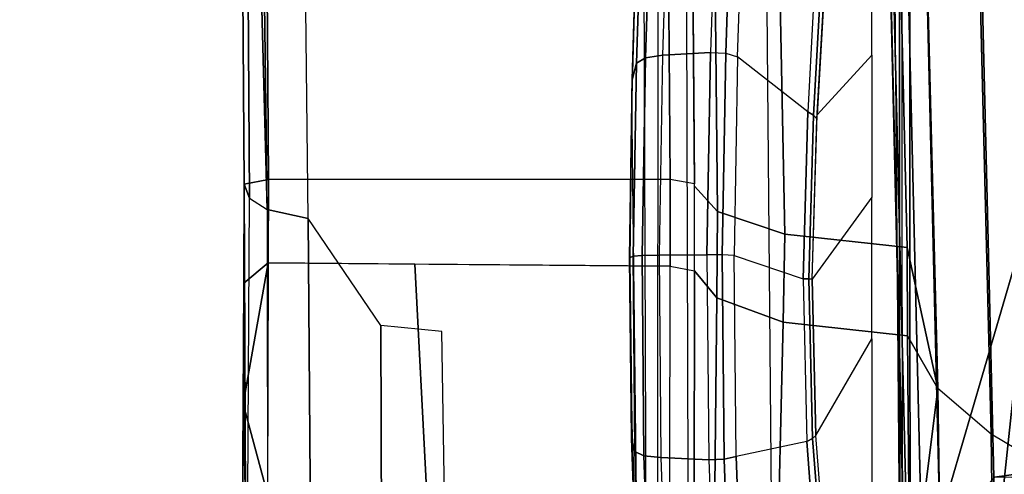
# Model space of a CAD drawing. Units: inches. Extents: x -2 to 144, y -6 to 120.
# Drawn here: x 56 to 59, y 12 to 13 of the extents above; entities that cross this region are included whole.
import ezdxf

# ---------------------------------------------------------------- set-up
doc = ezdxf.new("R2010")
doc.units = ezdxf.units.IN
doc.header["$LTSCALE"] = 0.4
doc.header["$MEASUREMENT"] = 0
for name, color, linetype in [('SEAT-ARM', 5, 'Continuous'), ('SEAT-ARMPAD', 5, 'Continuous'), ('SEAT-FABRIC', 5, 'Continuous'), ('SEAT-FRAME', 5, 'Continuous'), ('SEAT-FRAMEEDGE', 5, 'Continuous')]:
    doc.layers.add(name, color=color, linetype=linetype)

# ---------------------------------------------------------------- blocks, each defined once
blk = doc.blocks.new('1COSM_MIDBACK_ARMS_0T')
at = {"layer": 'SEAT-ARM'}
for points in [[(-2.8364, -10.0876, 26.1477), (1.2389, -10.0849, 26.1461), (1.2389, -10.1178, 26.1201), (-2.8363, -10.1213, 26.122)], [(-2.8362, -10.0967, 26.1891), (1.2386, -10.0942, 26.1871), (1.2389, -10.0849, 26.1461), (-2.8364, -10.0876, 26.1477)], [(-2.8363, -10.1213, 26.122), (-1.466, -10.5216, 26.0575), (-3.4017, -10.3156, 26.1202), (-3.1396, -10.1617, 26.1222)], [(1.2389, -10.1178, 26.1201), (-0.207, -10.4386, 26.0616), (-1.466, -10.5216, 26.0575), (-2.8363, -10.1213, 26.122)], [(-2.6272, -10.1685, 17.7881), (-2.5913, -10.5096, 17.9484), (-2.3225, -10.7175, 17.6245), (-2.3672, -10.3932, 17.4776)], [(-1.466, -10.5216, 26.0575), (-2.5617, -11.138, 25.9982), (-3.5703, -10.5701, 26.1148), (-3.4017, -10.3156, 26.1202)], [(-2.3225, -10.7175, 17.6245), (-2.3085, -10.7888, 17.3718), (-2.3687, -10.4495, 17.2017), (-2.3672, -10.3932, 17.4776)]]:
    blk.add_3dface(points, dxfattribs=at)
at = {"layer": 'SEAT-ARMPAD'}
for points in [[(-2.6998, -9.2403, 25.2315), (-1.1378, -9.222, 25.0903), (0.1418, -9.2576, 25.5488), (-3.1331, -9.2691, 25.5449)], [(-2.8735, -9.2528, 25.0507), (-2.2851, -9.2322, 24.8148), (-2.2419, -9.2208, 24.9292), (-2.787, -9.2402, 25.1409)], [(-2.787, -9.2402, 25.1409), (-2.2419, -9.2208, 24.9292), (-2.1982, -9.2223, 25.0443), (-2.6998, -9.2403, 25.2315)], [(-1.6648, -9.2162, 24.9958), (-2.1982, -9.2223, 25.0443), (-2.6998, -9.2403, 25.2315), (-1.1378, -9.222, 25.0903)], [(-2.2851, -9.2322, 24.8148), (-1.6539, -9.2267, 24.7523), (-1.6593, -9.215, 24.8737), (-2.2419, -9.2208, 24.9292)], [(-2.2419, -9.2208, 24.9292), (-1.6593, -9.215, 24.8737), (-1.6648, -9.2162, 24.9958), (-2.1982, -9.2223, 25.0443)], [(-1.6593, -9.215, 24.8737), (-1.0838, -9.2229, 24.9788), (-1.1378, -9.222, 25.0903), (-1.6648, -9.2162, 24.9958)], [(-1.6539, -9.2267, 24.7523), (-1.0302, -9.2369, 24.8681), (-1.0838, -9.2229, 24.9788), (-1.6593, -9.215, 24.8737)], [(-1.0838, -9.2229, 24.9788), (0.3134, -9.2646, 25.4822), (0.1418, -9.2576, 25.5488), (-1.1378, -9.222, 25.0903)], [(-1.0302, -9.2369, 24.8681), (0.4844, -9.2849, 25.417), (0.3134, -9.2646, 25.4822), (-1.0838, -9.2229, 24.9788)], [(-2.9012, -9.2821, 24.9998), (-2.2982, -9.2611, 24.7585), (-2.2851, -9.2322, 24.8148), (-2.8735, -9.2528, 25.0507)], [(-2.2982, -9.2611, 24.7585), (-1.6514, -9.2556, 24.695), (-1.6539, -9.2267, 24.7523), (-2.2851, -9.2322, 24.8148)], [(-1.6514, -9.2556, 24.695), (-1.0127, -9.2662, 24.8143), (-1.0302, -9.2369, 24.8681), (-1.6539, -9.2267, 24.7523)], [(-1.0127, -9.2662, 24.8143), (0.5036, -9.3147, 25.3651), (0.4844, -9.285, 25.417), (-1.0302, -9.2369, 24.8681)], [(0.1418, -9.2576, 25.5488), (-3.1331, -9.2691, 25.5449), (-3.5075, -9.3051, 25.9414), (1.5444, -9.3099, 26.1169)], [(-2.9147, -9.3389, 24.9714), (-2.3045, -9.3174, 24.7274), (-2.2982, -9.2611, 24.7585), (-2.9012, -9.2821, 24.9998)], [(-2.3045, -9.3174, 24.7274), (-1.6502, -9.3115, 24.6635), (-1.6514, -9.2556, 24.695), (-2.2982, -9.2611, 24.7585)], [(-1.6502, -9.3115, 24.6635), (-1.0041, -9.3219, 24.7846), (-1.0127, -9.2662, 24.8143), (-1.6514, -9.2556, 24.695)], [(-1.0041, -9.3219, 24.7846), (0.5129, -9.3698, 25.3363), (0.5036, -9.3147, 25.3651), (-1.0127, -9.2662, 24.8143)], [(-3.5075, -9.3051, 25.9414), (1.5444, -9.3099, 26.1169), (2.14, -9.3907, 26.391), (-3.8702, -9.4079, 26.3568)], [(-2.3045, -9.3174, 24.7274), (-2.3111, -9.4708, 24.6871), (-2.9285, -9.493, 24.9338), (-2.9147, -9.3389, 24.9714)], [(-1.6502, -9.3115, 24.6635), (-1.649, -9.4648, 24.6224), (-2.3111, -9.4708, 24.6871), (-2.3045, -9.3174, 24.7274)], [(-1.0041, -9.3219, 24.7846), (-0.9952, -9.4758, 24.7449), (-1.649, -9.4648, 24.6224), (-1.6502, -9.3115, 24.6635)], [(0.5129, -9.3696, 25.3364), (0.5408, -9.5268, 25.3032), (-0.9952, -9.4758, 24.7449), (-1.0041, -9.3219, 24.7846)], [(2.14, -9.3907, 26.391), (-3.8702, -9.4079, 26.3568), (-4.1496, -9.6889, 26.6964), (2.693, -9.628, 26.6786)], [(-2.9252, -9.5424, 24.935), (-2.3094, -9.5203, 24.6894), (-2.3111, -9.4708, 24.6871), (-2.9285, -9.493, 24.9338)], [(-2.3094, -9.5203, 24.6894), (-1.6493, -9.5144, 24.6251), (-1.649, -9.4648, 24.6224), (-2.3111, -9.4708, 24.6871)], [(-0.9976, -9.5253, 24.7469), (-1.6493, -9.5144, 24.6251), (-1.649, -9.4648, 24.6224), (-0.9952, -9.4758, 24.7449)], [(-0.9976, -9.5253, 24.7469), (0.5388, -9.5759, 25.3036), (0.5408, -9.5268, 25.3032), (-0.9952, -9.4758, 24.7449)], [(-2.9084, -9.5815, 24.9604), (-2.3012, -9.559, 24.7195), (-2.3094, -9.5203, 24.6894), (-2.9252, -9.5424, 24.935)], [(-2.3012, -9.559, 24.7195), (-1.6508, -9.5529, 24.6564), (-1.6493, -9.5144, 24.6251), (-2.3094, -9.5203, 24.6894)], [(-1.0088, -9.5639, 24.776), (-1.6508, -9.5529, 24.6564), (-1.6493, -9.5144, 24.6251), (-0.9976, -9.5253, 24.7469)], [(-1.0088, -9.5639, 24.776), (0.5275, -9.617, 25.3281), (0.5388, -9.5759, 25.3036), (-0.9976, -9.5253, 24.7469)], [(-2.9084, -9.5815, 24.9604), (-2.7405, -9.8244, 25.2668), (-2.2528, -9.7873, 25.0643), (-2.3012, -9.559, 24.7195)], [(-2.2528, -9.7873, 25.0643), (-2.3012, -9.559, 24.7195), (-1.6508, -9.5529, 24.6564), (-1.7264, -9.7754, 24.9997)], [(-1.6508, -9.5529, 24.6564), (-1.7264, -9.7754, 24.9997), (-1.1868, -9.7904, 25.0829), (-1.0088, -9.5639, 24.776)], [(-1.1868, -9.7904, 25.0829), (-1.0088, -9.5639, 24.776), (0.5275, -9.617, 25.3281), (0.0461, -9.8548, 25.456)], [(-4.1496, -9.6889, 26.6964), (2.693, -9.628, 26.6786), (3.1564, -10.0398, 26.9073), (-4.3693, -10.1005, 26.9165)], [(-2.7209, -9.843, 25.2957), (-2.2428, -9.8056, 25.098), (-2.2528, -9.7873, 25.0643), (-2.7405, -9.8244, 25.2668)], [(-2.2428, -9.8056, 25.098), (-1.727, -9.7936, 25.0348), (-1.7264, -9.7754, 24.9997), (-2.2528, -9.7873, 25.0643)], [(-2.2325, -9.8166, 25.1346), (-1.7275, -9.8047, 25.0728), (-1.727, -9.7936, 25.0348), (-2.2428, -9.8056, 25.098)], [(-1.7275, -9.8047, 25.0728), (-1.2097, -9.8199, 25.1522), (-1.1982, -9.8089, 25.116), (-1.727, -9.7936, 25.0348)], [(-1.727, -9.7936, 25.0348), (-1.1982, -9.8089, 25.116), (-1.1868, -9.7904, 25.0829), (-1.7264, -9.7754, 24.9997)], [(-1.1982, -9.8089, 25.116), (0.0348, -9.8779, 25.4863), (0.0461, -9.8548, 25.456), (-1.1868, -9.7904, 25.0829)], [(-2.7006, -9.8536, 25.328), (-2.2325, -9.8166, 25.1346), (-2.2428, -9.8056, 25.098), (-2.7209, -9.843, 25.2957)], [(-2.4184, -9.9977, 26.0805), (-2.7006, -9.8536, 25.328), (-2.2325, -9.8166, 25.1346), (-1.9203, -9.9977, 26.0806)], [(-2.2325, -9.8166, 25.1346), (-1.9203, -9.9977, 26.0806), (-1.4624, -9.9977, 26.0806), (-1.7275, -9.8047, 25.0728)], [(-1.4624, -9.9977, 26.0806), (-1.7275, -9.8047, 25.0728), (-1.1967, -9.8206, 25.156), (-1.0044, -9.9977, 26.0807)], [(-1.2097, -9.8199, 25.1522), (0.0229, -9.8907, 25.5221), (0.0348, -9.8779, 25.4863), (-1.1982, -9.8089, 25.116)], [(-1.1967, -9.8206, 25.156), (-1.0044, -9.9977, 26.0807), (0.1171, -9.9977, 26.0809), (0.0229, -9.8907, 25.5221)], [(-4.3693, -10.1005, 26.9165), (-4.5114, -10.5372, 26.9719), (3.4503, -10.5442, 26.9742), (3.1564, -10.0398, 26.9073)]]:
    blk.add_3dface(points, dxfattribs=at)
at = {"layer": 'SEAT-FABRIC'}
blk.add_3dface([(0.5398, -10.0262, 21.6834), (0.5398, 10.0262, 21.6834), (-2.407, 10.0969, 21.0637), (-2.407, -10.0969, 21.0637)], dxfattribs=at)
at = {"layer": 'SEAT-FRAME'}
for points in [[(-2.1308, -7.9669, 19.4179), (-2.4225, -8.0455, 19.1365), (-3.4746, -8.0443, 19.0834), (-3.6961, -7.957, 19.3154)], [(-2.1308, -7.9669, 19.4179), (-2.1308, -7.9669, 19.4179), (-3.6961, -7.957, 19.3154), (-2.4428, -7.9747, 19.5889)], [(-2.6097, -7.9809, 19.8348), (-1.4665, -7.9876, 19.9971), (-1.503, -8.0443, 20.1872), (-2.6506, -8.045, 20.0583)], [(-1.4665, -7.9876, 19.9971), (-1.4211, -7.9698, 19.7456), (-2.4428, -7.9747, 19.5889), (-2.6097, -7.9809, 19.8348)], [(-1.7412, -7.9693, 19.6417), (-1.7412, -7.9693, 19.6417), (-2.1308, -7.9669, 19.4179), (-2.4428, -7.9747, 19.5889)], [(-1.4211, -7.9698, 19.7456), (-1.4211, -7.9698, 19.7456), (-1.7412, -7.9693, 19.6417), (-2.4428, -7.9747, 19.5889)], [(-2.1308, -7.9669, 19.4179), (-1.6755, -8.048, 19.5795), (-2.4225, -8.0455, 19.1365), (-2.1308, -7.9669, 19.4179)], [(-2.1308, -7.9669, 19.4179), (-2.1308, -7.9669, 19.4179), (-1.7412, -7.9693, 19.6417), (-1.6755, -8.048, 19.5795)], [(-1.4211, -7.9698, 19.7456), (-1.4062, -8.0483, 19.6627), (-1.6755, -8.048, 19.5795), (-1.7412, -7.9693, 19.6417)], [(4.4839, -8.1097, 21.2344), (4.4971, -7.9667, 21.0778), (-1.503, -8.0443, 20.1872), (-1.5316, -8.1765, 20.3367)], [(4.4971, -7.9667, 21.0778), (1.3298, -7.9692, 20.4769), (-1.503, -8.0443, 20.1872)], [(1.3298, -7.9692, 20.4769), (1.3298, -7.9692, 20.4769), (-1.4665, -7.9876, 19.9971), (-1.503, -8.0443, 20.1872)], [(1.3298, -7.9692, 20.4769), (1.0593, -7.9526, 20.1406), (-1.4211, -7.9698, 19.7456), (-1.4665, -7.9876, 19.9971)], [(1.0593, -7.9526, 20.1406), (1.0567, -8.0314, 20.0552), (-1.4062, -8.0483, 19.6627), (-1.4211, -7.9698, 19.7456)], [(-1.503, -8.0443, 20.1872), (-2.6506, -8.045, 20.0583), (-2.6608, -8.1859, 20.2093), (-1.5316, -8.1765, 20.3367)], [(-1.6792, -8.5213, 19.5779), (-1.6755, -8.048, 19.5795), (-2.4225, -8.0455, 19.1365), (-2.4054, -8.5589, 19.1466)], [(-1.4062, -9.3456, 19.6627), (-1.4062, -8.0483, 19.6627), (1.0567, -8.0314, 20.0552), (1.2152, -9.3252, 20.0769)], [(-1.6755, -8.048, 19.5795), (-1.6855, -9.3457, 19.5751), (-1.4062, -9.3456, 19.6627), (-1.4062, -8.0483, 19.6627)], [(-1.8779, -8.4117, 20.4427), (-1.5316, -8.1765, 20.3367), (-2.6608, -8.1859, 20.2093), (-2.5382, -8.4131, 20.3625)], [(-1.8968, -8.608, 20.562), (-1.8779, -8.4117, 20.4427), (-2.5382, -8.4131, 20.3625), (-2.5638, -8.6198, 20.4759)], [(-1.6855, -9.3457, 19.5751), (-1.6792, -8.5213, 19.5779), (-2.4054, -8.5589, 19.1466), (-2.4026, -9.3447, 19.1482)], [(-2.4759, -9.4233, 19.1927), (-2.4026, -9.3447, 19.1482), (-1.6855, -9.3457, 19.5751), (-1.7011, -9.4244, 19.6494)], [(-1.6855, -9.3457, 19.5751), (-1.7011, -9.4244, 19.6494), (-1.4192, -9.4242, 19.7356), (-1.4062, -9.3456, 19.6627)], [(-1.4192, -9.4242, 19.7356), (-1.4062, -9.3456, 19.6627), (1.2152, -9.3252, 20.0769), (1.2175, -9.4037, 20.152)], [(-1.427, -9.4242, 19.7342), (1.2175, -9.4037, 20.152), (1.1321, -9.4716, 20.6249), (-1.5094, -9.4991, 20.189)], [(-2.4759, -9.4233, 19.1927), (-1.7011, -9.4244, 19.6494), (-1.7881, -9.4965, 20.1108), (-2.6026, -9.4886, 19.7183)], [(-1.7011, -9.4244, 19.6494), (-1.427, -9.4242, 19.7342), (-1.5094, -9.4991, 20.189), (-1.7881, -9.4965, 20.1108)], [(-1.5094, -9.4991, 20.189), (1.1321, -9.4716, 20.6249), (1.0532, -9.6636, 21.0611), (-1.5827, -9.7161, 20.5941)], [(-2.6026, -9.4886, 19.7183), (-1.7881, -9.4965, 20.1108), (-1.8664, -9.7111, 20.5241), (-2.7237, -9.6904, 20.2067)], [(-1.7881, -9.4965, 20.1108), (-1.5094, -9.4991, 20.189), (-1.5827, -9.7161, 20.5941), (-1.8664, -9.7111, 20.5241)], [(-1.5827, -9.7161, 20.5941), (1.0532, -9.6636, 21.0611), (1.003, -10.048, 21.3399), (-1.6255, -10.1112, 20.8306)], [(-2.7237, -9.6904, 20.2067), (-1.8664, -9.7111, 20.5241), (-1.9113, -10.1127, 20.7608), (-2.8057, -10.1203, 20.5119)], [(-1.8664, -9.7111, 20.5241), (-1.5827, -9.7161, 20.5941), (-1.6255, -10.1112, 20.8306), (-1.9113, -10.1127, 20.7608)], [(-1.6255, -10.1112, 20.8306), (1.003, -10.048, 21.3399), (0.9111, -10.1341, 21.3825), (-2.0816, -10.2108, 20.7807)], [(-2.8057, -10.1203, 20.5119), (-2.8057, -10.1203, 20.5119), (-1.9113, -10.1127, 20.7608), (-2.0816, -10.2108, 20.7807)], [(-1.9113, -10.1127, 20.7608), (-1.9113, -10.1127, 20.7608), (-1.6255, -10.1112, 20.8306), (-2.0816, -10.2108, 20.7807)], [(-3.3861, -10.2292, 20.4341), (-3.2491, -10.1244, 20.3808), (-2.8057, -10.1203, 20.5119), (-2.0816, -10.2108, 20.7807)]]:
    blk.add_3dface(points, dxfattribs=at)
at = {"layer": 'SEAT-FRAMEEDGE'}
for points in [[(0.5343, -10.036, 21.7278), (0.5344, -10.0835, 21.748), (-2.4224, -10.1543, 21.1267), (-2.4181, -10.1067, 21.1071)], [(0.5358, -10.0273, 21.7126), (0.5343, -10.036, 21.7278), (-2.4181, -10.1067, 21.1071), (-2.4145, -10.098, 21.0924)], [(0.5398, -10.0262, 21.6834), (0.5358, -10.0273, 21.7126), (-2.4145, -10.098, 21.0924), (-2.407, -10.0969, 21.0637)], [(0.5344, -10.0835, 21.748), (0.5371, -10.1441, 21.7547), (-2.423, -10.2151, 21.1328), (-2.4224, -10.1543, 21.1267)], [(-2.4129, -10.3926, 21.1047), (-2.423, -10.2151, 21.1328), (0.5371, -10.1442, 21.7546), (0.5515, -10.3215, 21.7269)], [(-2.2285, -10.3827, 20.7433), (-2.0816, -10.2108, 20.7807), (0.9111, -10.1341, 21.3825), (0.7178, -10.3097, 21.3525)], [(-3.3861, -10.2292, 20.4341), (-3.5709, -10.4002, 20.3852), (-2.2285, -10.3827, 20.7433), (-2.0816, -10.2108, 20.7807)], [(-2.3846, -10.53, 21.0042), (-2.4129, -10.3926, 21.1047), (0.5515, -10.3215, 21.7269), (0.5736, -10.4589, 21.6248)], [(0.7178, -10.3097, 21.3525), (0.6392, -10.4362, 21.3688), (-2.3026, -10.5078, 20.7536), (-2.2285, -10.3827, 20.7433)], [(-2.3026, -10.5078, 20.7536), (-2.2285, -10.3827, 20.7433), (-3.5709, -10.4002, 20.3852), (-3.6546, -10.5249, 20.3927)]]:
    blk.add_3dface(points, dxfattribs=at)

msp = doc.modelspace()

# ---------------------------------------------------------------- block references
at = {"rotation": 90}
msp.add_blockref('1COSM_MIDBACK_ARMS_0T', (48.8354, 13.8607), dxfattribs=at)

doc.saveas('drawing.dxf')
